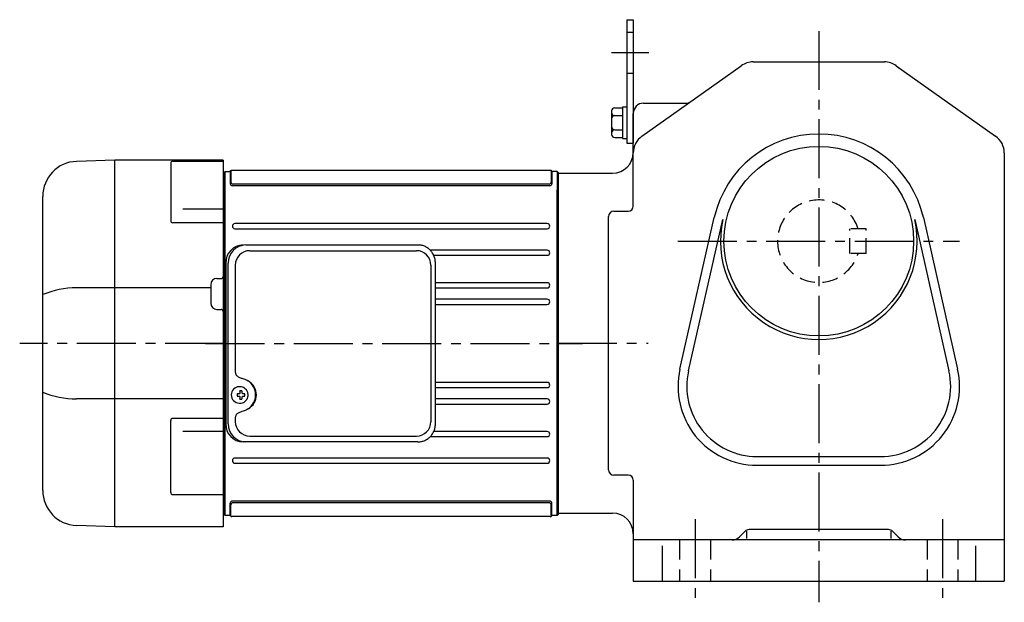
# Model space of a CAD drawing. Extents: x 114 to 1097, y 78 to 882.
# Drawn here: x 121 to 599, y 78 to 361 of the extents above; entities that cross this region are included whole.
import ezdxf

# ---------------------------------------------------------------- set-up
doc = ezdxf.new("R2010")
doc.units = 0
doc.header["$LTSCALE"] = 3
doc.header["$MEASUREMENT"] = 0
for name, pattern in [('HIDDEN', [3.75, 2.5, -1.25]), ('HIDDEN2', [4.7625, 3.175, -1.5875]), ('sekkei(A2)', [14.2875, 9.525, -1.5875, 1.5875, -1.5875])]:
    doc.linetypes.add(name, pattern=pattern)
doc.layers.get('0').update_dxf_attribs({"linetype": 'CONTINUOUS'})
for name, color, linetype in [('CENTER', 3, 'sekkei(A2)'), ('HIDDEN', 1, 'HIDDEN'), ('HIDS', 1, 'HIDDEN2')]:
    doc.layers.add(name, color=color, linetype=linetype)

# ---------------------------------------------------------------- blocks, each defined once
blk = doc.blocks.new('A$C29180F28')
at = {"color": 7, "linetype": 'Continuous', "lineweight": 25}
for p, q in [((-74.53, 47.8), (9.01, 47.8)), ((9.01, 47.8), (9.71, 47.77)), ((-72.55, 45), (8.32, 45)), ((-84.23, 39), (-84.23, -39)), ((-82.99, -39), (-82.99, 39)), ((17.51, -39), (17.51, 39)), ((-79.55, 38), (-79.55, -14)), ((15.32, 38), (15.32, -38)), ((-79.55, -36), (-79.55, -38)), ((-72.55, -45), (8.32, -45)), ((-74.53, -47.8), (-75.77, -47.8)), ((9.01, -47.8), (-74.53, -47.8))]:
    blk.add_line(p, q, dxfattribs=at)
for p, q in [((-77.34, -21.01), (-77.67, -21.01)), ((-77.56, -24.5), (-78.7, -24.5)), ((-78.7, -25.53), (-77.56, -25.53)), ((-74.92, -24.5), (-75.9, -24.5)), ((-75.9, -25.53), (-74.92, -25.53)), ((-77.67, -29.01), (-77.34, -29.01))]:
    blk.add_line(p, q)
at = {"flags": 128}
for points in [[(-73.93, -22.94), (-74.15, -22.61), (-74.55, -22.13), (-75.03, -21.72), (-75.56, -21.4), (-76.13, -21.17), (-76.73, -21.04), (-77.34, -21.02)], [(-77.34, -29.01), (-76.73, -28.98), (-76.13, -28.86), (-75.56, -28.63), (-75.03, -28.31), (-74.55, -27.9), (-74.15, -27.42), (-73.9, -27.03)]]:
    blk.add_lwpolyline(points, dxfattribs=at)
at = {"color": 7, "linetype": 'Continuous', "lineweight": 25}
for centre, radius, start, end in [((-75.59, 39.17), 8.63, 91.1539, 181.1092), ((-74.35, 39.17), 8.63, 91.1539, 181.1092), ((-72.55, 38), 7, 90, 180), ((8.32, 38), 7, 0, 90), ((-77.85, -25), 8.15, 303.5537, 56.4463), ((-72.55, -38), 7, 180, 270), ((8.32, -38), 7, 270, 0), ((8.32, -38), 7, 270, 0), ((-75.59, -39.17), 8.63, 178.8908, 268.8461), ((-74.35, -39.17), 8.63, 178.8908, 268.8461)]:
    blk.add_arc(centre, radius, start, end, dxfattribs=at)
for centre, radius, start, end in [((-77.51, -25.01), 4, 92.1758, 267.8242), ((-76.81, -36.02), 13, 87.8414, 92.1586), ((-96.72, -24.95), 19.52, 2.3689, 5.6557), ((-95.74, -24.95), 19.52, 2.3689, 5.6557), ((-35.13, -25.01), 43.57, 179.3228, 180.6772), ((-76.7, -24.98), 0.986, 122.1469, 150.7382), ((-76.7, -25.05), 0.986, 209.2618, 237.8531), ((-96.72, -25.07), 19.52, 354.3443, 357.6311), ((-76.81, -14.01), 13, 267.8414, 272.1586), ((-95.74, -25.07), 19.52, 354.3443, 357.6311), ((-76.76, -24.98), 0.986, 29.2618, 57.8531), ((-76.76, -25.05), 0.986, 302.1469, 330.7382), ((-84.06, -25.01), 9.15, 356.7749, 3.2251)]:
    blk.add_arc(centre, radius, start, end)
blk.add_ellipse((-77.86, -25), major_axis=(8.56, 0), ratio=0.934633, start_param=5.268129, end_param=7.298241, dxfattribs=at)
for points, knots in [([(17.51, 39), (17.51, 39.17), (17.5, 39.64), (17.42, 40.4), (17.24, 41.28), (16.97, 42.14), (16.62, 42.96), (16.19, 43.75), (15.68, 44.48), (15.11, 45.16), (14.47, 45.77), (13.77, 46.31), (13.03, 46.77), (12.24, 47.16), (11.42, 47.45), (10.58, 47.67), (10, 47.74), (9.72, 47.77)], [0, 0, 0, 0, 0.038882, 0.107736, 0.176615, 0.245487, 0.314345, 0.38318, 0.451984, 0.520748, 0.589465, 0.658131, 0.726742, 0.795298, 0.8638, 0.932254, 1, 1, 1, 1]), ([(-79.55, -14), (-79.53, -14.19), (-79.5, -14.58), (-79.28, -15.12), (-78.95, -15.59), (-78.47, -16.03), (-77.85, -16.4), (-77.11, -16.69), (-76.6, -16.83), (-76.35, -16.9)], [0, 0, 0, 0, 0.121626, 0.241326, 0.365072, 0.487329, 0.656925, 0.827545, 1, 1, 1, 1]), ([(-76.35, -16.9), (-76.03, -17), (-75.35, -17.19), (-74.34, -17.62), (-73.67, -18.01), (-73.34, -18.2)], [0, 0, 0, 0, 0.297898, 0.646887, 1, 1, 1, 1]), ([(-76.35, -33.1), (-76.6, -33.17), (-77.11, -33.31), (-77.85, -33.6), (-78.47, -33.97), (-78.95, -34.41), (-79.28, -34.88), (-79.5, -35.42), (-79.53, -35.81), (-79.55, -36)], [0, 0, 0, 0, 0.172446, 0.343066, 0.512671, 0.634918, 0.758673, 0.878368, 1, 1, 1, 1]), ([(-73.34, -31.8), (-73.62, -31.96), (-74.23, -32.33), (-75.24, -32.77), (-75.98, -32.99), (-76.35, -33.1)], [0, 0, 0, 0, 0.297985, 0.647065, 1, 1, 1, 1]), ([(9.01, -47.8), (9.17, -47.8), (9.63, -47.79), (10.37, -47.7), (11.21, -47.51), (12.04, -47.24), (12.83, -46.88), (13.59, -46.43), (14.3, -45.91), (14.95, -45.32), (15.54, -44.66), (16.06, -43.94), (16.51, -43.18), (16.88, -42.36), (17.18, -41.52), (17.38, -40.64), (17.5, -39.8), (17.51, -39.25), (17.51, -39)], [0, 0, 0, 0, 0.037051, 0.101745, 0.166453, 0.23117, 0.295907, 0.360675, 0.425483, 0.490336, 0.555238, 0.62019, 0.685191, 0.750238, 0.815327, 0.880453, 0.945609, 1, 1, 1, 1])]:
    blk.add_open_spline(points, degree=3, knots=knots, dxfattribs=at)
for points, knots in [([(-73.37, -25.01), (-73.37, -24.9), (-73.38, -24.6), (-73.45, -24.09), (-73.63, -23.52), (-73.79, -23.14), (-73.91, -22.96), (-73.92, -22.95)], [0, 0, 0, 0, 0.150921, 0.427022, 0.703322, 0.979579, 1, 1, 1, 1]), ([(-73.89, -27.02), (-73.87, -27), (-73.75, -26.81), (-73.6, -26.41), (-73.43, -25.84), (-73.37, -25.37), (-73.37, -25.09), (-73.37, -25.01)], [0, 0, 0, 0, 0.037796, 0.322008, 0.606449, 0.891076, 1, 1, 1, 1])]:
    blk.add_open_spline(points, degree=3, knots=knots)
blk = doc.blocks.new('A$C0FF40584')
for p, q in [((-53.03, 89), (-71.59, 88.35)), ((-0.5, 89), (-53, 89)), ((-53, -89), (-53, 89)), ((-25.91, 87.37), (-25.91, 59.58)), ((-24.91, 88.37), (-0.5, 88.37)), ((-0.5, 89), (-0.5, -89)), ((-0.5, 89), (-0.5, -89)), ((0, 82.99), (-0.5, 82.97)), ((0, 82.99), (0, -82.99)), ((-88, -71.36), (-88, 71.36)), ((-20, 65.37), (-0.5, 65.37)), ((-0.5, 58.58), (-24.91, 58.58)), ((-3.5, 31.5), (-1.5, 31.5)), ((-6.5, 26.98), (-71.59, 26.98)), ((-6.5, 28.5), (-6.5, 19.5)), ((-3.5, 16.5), (-1.5, 16.5)), ((-0.5, -26.98), (-71.59, -26.98)), ((-25.91, -72.34), (-25.91, -37.37)), ((-0.5, -36.37), (-24.91, -36.37)), ((-20, -42.52), (-0.5, -42.52)), ((-24.91, -73.34), (-0.5, -73.34)), ((-0.5, -82.97), (0, -82.99)), ((-53.03, -89), (-71.59, -88.35)), ((-0.5, -89), (-53, -89))]:
    blk.add_line(p, q)
for centre, radius, start, end in [((-71, 71.36), 17, 92, 180), ((-24.91, 87.37), 1, 90, 180), ((-24.91, 59.58), 1, 180, 270), ((-3.5, 28.5), 3, 90, 180), ((-1.5, 32.5), 1, 270, 0), ((-71.34, -16.69), 43.67, 90.3267, 112.4209), ((-3.5, 19.5), 3, 180, 270), ((-1.5, 15.5), 1, 0, 90), ((-71.34, 16.69), 43.67, 247.5791, 269.6733), ((-24.91, -37.37), 1, 90, 180), ((-71, -71.36), 17, 180, 268), ((-24.91, -72.34), 1, 180, 270)]:
    blk.add_arc(centre, radius, start, end)
at = {"layer": 'CENTER'}
blk.add_line((0, 0), (-99.16, 0), dxfattribs=at)

msp = doc.modelspace()

# ---------------------------------------------------------------- linework, layer by layer
for p, q in [((415.6, 360.5), (415.6, 300.5)), ((415.6, 360.5), (418.8, 360.5)), ((418.8, 360.5), (418.8, 300.5)), ((476.99, 340), (540.62, 340)), ((423.02, 303.99), (471.2, 338.16)), ((546.4, 338.16), (594.59, 303.99)), ((408.3, 316.19), (408.3, 304.81)), ((409.8, 317.69), (413.6, 317.69)), ((413.6, 318.2), (413.6, 302.8)), ((413.6, 318.2), (415.6, 318.2)), ((423.8, 320), (444.64, 320)), ((409.8, 313.94), (413.6, 313.94)), ((418.8, 270.05), (418.8, 315)), ((409.8, 307.06), (413.6, 307.06)), ((409.8, 303.31), (413.6, 303.31)), ((413.6, 302.8), (415.6, 302.8)), ((415.6, 300.5), (418.8, 300.5)), ((598.8, 295.83), (598.8, 88)), ((220.8, 286.88), (220.3, 286.38)), ((220.8, 119.88), (220.8, 286.88)), ((220.8, 286.88), (222.72, 286.88)), ((223.3, 286.88), (223.3, 280.89)), ((223.6, 287.07), (223.6, 281.7)), ((378.56, 287.38), (224.05, 287.38)), ((379, 286.97), (379, 281.7)), ((379.3, 286.76), (379.3, 280.89)), ((381.8, 286.88), (379.88, 286.88)), ((381.8, 286.88), (382.3, 286.38)), ((381.8, 286.88), (381.8, 119.88)), ((220.3, 286.36), (219.8, 286.35)), ((220.3, 286.38), (220.3, 120.38)), ((220.3, 286.36), (220.3, 120.39)), ((382.3, 285.75), (381.97, 286.08)), ((382.3, 285.75), (381.97, 286.08)), ((382.3, 286.38), (382.3, 120.38)), ((382.3, 286), (408.8, 286)), ((382.3, 285.75), (382.3, 121)), ((382.3, 285.75), (382.3, 203.5)), ((378.3, 279.89), (224.3, 279.89)), ((378, 280.7), (224.6, 280.7)), ((381.8, 119.88), (381.8, 277.88)), ((409.3, 267.55), (416.3, 267.55)), ((406.8, 141.95), (406.8, 265.05)), ((441.46, 190.94), (458.08, 264.47)), ((445.64, 190), (462.26, 263.52)), ((555.34, 263.52), (571.96, 190)), ((559.52, 264.47), (576.14, 190.94)), ((377.05, 261.53), (225.55, 261.53)), ((225.55, 259.03), (377.05, 259.03)), ((377.05, 248.63), (320.3, 248.63)), ((322, 246.13), (377.05, 246.13)), ((377.05, 232.83), (322.82, 232.83)), ((322.82, 230.33), (377.05, 230.33)), ((377.05, 224.83), (322.82, 224.83)), ((322.82, 222.33), (377.05, 222.33)), ((382.3, 121.25), (382.3, 203.5)), ((377.05, 184.43), (322.82, 184.43)), ((322.82, 181.93), (377.05, 181.93)), ((377.05, 176.43), (322.82, 176.43)), ((322.82, 173.93), (377.05, 173.93)), ((320.3, 158.13), (377.05, 158.13)), ((377.05, 160.63), (322, 160.63)), ((478.8, 148.5), (538.8, 148.5)), ((377.05, 147.73), (225.55, 147.73)), ((225.55, 145.23), (377.05, 145.23)), ((478.8, 144.21), (538.8, 144.21)), ((416.3, 139.45), (409.3, 139.45)), ((418.8, 136.95), (418.8, 88)), ((223.3, 119.88), (223.3, 125.86)), ((223.6, 119.68), (223.6, 125.05)), ((378.3, 126.86), (224.1, 126.86)), ((378, 126.05), (224.6, 126.05)), ((379, 119.78), (379, 125.05)), ((379.3, 119.99), (379.3, 125.86)), ((219.8, 120.4), (220.3, 120.39)), ((220.3, 120.38), (220.8, 119.88)), ((222.72, 119.88), (220.8, 119.88)), ((381.8, 119.88), (379.88, 119.88)), ((381.8, 119.88), (382.3, 120.38)), ((382.3, 121.25), (381.97, 120.92)), ((382.3, 121.25), (381.97, 120.92)), ((382.3, 121), (408.8, 121)), ((378.56, 119.38), (224.05, 119.38)), ((470.27, 109.46), (472.92, 112.12)), ((473.8, 112.2), (473.8, 108.71)), ((542.56, 113), (475.04, 113)), ((543.8, 112.2), (543.8, 108.71)), ((544.68, 112.12), (547.34, 109.46)), ((598.8, 108), (418.8, 108)), ((432.8, 105.08), (432.8, 88)), ((584.8, 105.08), (584.8, 88)), ((418.8, 88), (598.8, 88))]:
    msp.add_line(p, q)
msp.add_circle((508.8, 253), 46)
for centre, radius, start, end in [((476.99, 330), 10, 90, 125.3403), ((540.62, 330), 10, 54.6601, 90), ((444.64, 323), 3, 270, 305.3401), ((409.8, 316.19), 1.5, 90, 180), ((409.8, 315.44), 1.5, 180, 270), ((423.8, 315), 5, 90, 180), ((409.8, 312.44), 1.5, 90, 180), ((409.8, 308.56), 1.5, 180, 270), ((409.8, 305.56), 1.5, 90, 180), ((409.8, 304.81), 1.5, 180, 270), ((428.8, 295.83), 10, 125.3405, 180), ((508.8, 253), 52, 12.74, 167.2601), ((588.8, 295.83), 10, 0, 54.66), ((408.8, 296), 10, 270, 0), ((222.72, 287.88), 1, 270, 311.4096), ((224.05, 286.38), 1, 90, 131.4096), ((378.56, 286.38), 1, 48.5904, 90), ((379.88, 287.88), 1, 228.5904, 270), ((224.3, 280.89), 1, 180, 270), ((224.6, 281.7), 1, 180, 270), ((378, 281.7), 1, 270, 0), ((378.3, 280.89), 1, 270, 0), ((409.3, 265.05), 2.5, 90, 180), ((416.3, 270.05), 2.5, 270, 0), ((508.8, 253), 47.71, 167.2601, 12.74), ((225.55, 260.28), 1.25, 90, 270), ((377.05, 260.28), 1.25, 270, 90), ((377.05, 247.38), 1.25, 270, 90), ((221.8, 232.38), 1, 136.7043, 180), ((377.05, 231.58), 1.25, 270, 90), ((377.05, 223.58), 1.25, 270, 90), ((221.8, 222.38), 1, 180, 223.2957), ((478.8, 182.5), 38.29, 167.2601, 270), ((478.8, 182.5), 34, 167.2601, 270), ((538.8, 182.5), 38.29, 270, 12.74), ((538.8, 182.5), 34, 270, 12.74), ((377.05, 183.18), 1.25, 270, 90), ((377.05, 175.18), 1.25, 270, 90), ((377.05, 159.38), 1.25, 270, 90), ((225.55, 146.48), 1.25, 90, 270), ((377.05, 146.48), 1.25, 270, 90), ((409.3, 141.95), 2.5, 180, 270), ((416.3, 136.95), 2.5, 0, 90), ((224.3, 125.86), 1, 90, 180), ((224.6, 125.05), 1, 90, 180), ((378, 125.05), 1, 0, 90), ((378.3, 125.86), 1, 0, 90), ((222.72, 118.88), 1, 48.5904, 90), ((224.05, 120.38), 1, 228.5904, 270), ((378.56, 120.38), 1, 270, 311.4096), ((379.88, 118.88), 1, 90, 131.4096), ((408.8, 111), 10, 0, 90), ((475.04, 110), 3, 90, 135.0003), ((542.56, 110), 3, 45.0005, 90), ((466.73, 113), 5, 270, 315.0001), ((550.87, 113), 5, 225.0001, 270)]:
    msp.add_arc(centre, radius, start, end)
at = {"layer": 'CENTER'}
for p, q in [((508.8, 355), (508.8, 77.72)), ((408.24, 344.5), (426.34, 344.5)), ((440.49, 253), (577.11, 253)), ((211.32, 203.38), (394.18, 203.38)), ((382.3, 203.5), (425.96, 203.5)), ((448.8, 118), (448.8, 78)), ((568.8, 118), (568.8, 78))]:
    msp.add_line(p, q, dxfattribs=at)
at = {"layer": 'HIDDEN'}
for p, q in [((531.8, 259), (523.8, 259)), ((523.8, 247), (523.8, 259)), ((531.8, 247), (531.8, 259)), ((531.8, 247), (523.8, 247))]:
    msp.add_line(p, q, dxfattribs=at)
for centre, radius, start, end in [((508.8, 253), 20, 17.4576, 342.5424), ((221.3, 232), 0.5, 180, 242.8933), ((221.3, 222.75), 0.5, 117.1067, 180)]:
    msp.add_arc(centre, radius, start, end, dxfattribs=at)
at = {"layer": 'HIDS'}
for p, q in [((415.6, 354.5), (418.8, 354.5)), ((415.6, 334.5), (418.8, 334.5)), ((441.3, 108), (441.3, 88)), ((456.3, 108), (456.3, 88)), ((561.3, 108), (561.3, 88)), ((576.3, 108), (576.3, 88))]:
    msp.add_line(p, q, dxfattribs=at)

# ---------------------------------------------------------------- block references
for name, p in [('A$C0FF40584', (220.3, 203.38)), ('A$C29180F28', (305.3, 203.38))]:
    msp.add_blockref(name, p)

doc.saveas('drawing.dxf')
